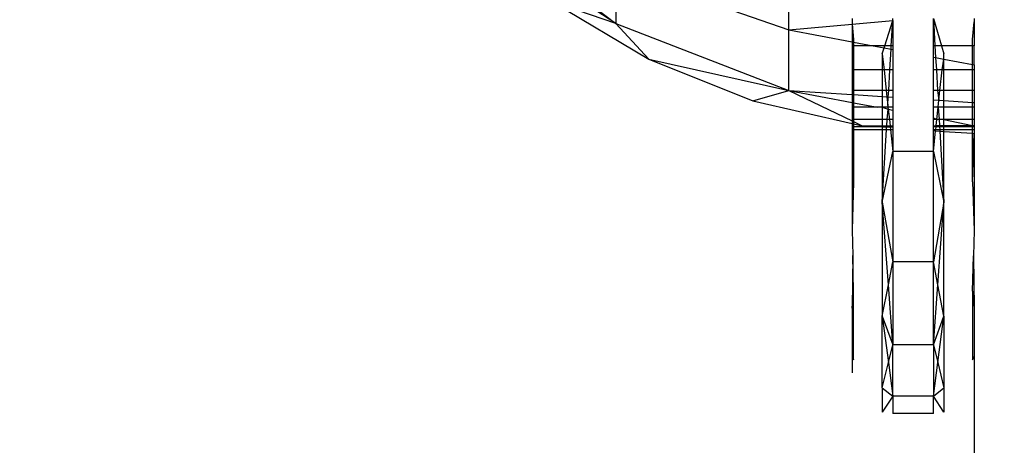
# Model space of a CAD drawing. Units: millimetres. Extents: x 21801 to 28967, y -7629 to 2847.
# Drawn here: x 26399 to 26423, y -4098 to -4087 of the extents above; entities that cross this region are included whole.
import ezdxf

# ---------------------------------------------------------------- set-up
doc = ezdxf.new("R2010")
doc.units = ezdxf.units.MM
doc.layers.add('Strefa bezpieczna', color=8, linetype='Continuous')
doc.dimstyles.get("Standard").update_dxf_attribs({"dimtxt": 180, "dimasz": 200, "dimexe": 0.18, "dimexo": 0.0625, "dimgap": 200, "dimtad": 0, "dimtih": 1, "dimtoh": 1, "dimlfac": 0.001, "dimzin": 0, "dimdsep": 46, "dimtxsty": 'Standard', "dimcen": 0.09, "dimse1": 1, "dimse2": 1, "dimadec": 0, "dimazin": 0, "dimtfac": 1, "dimtdec": 4, "dimtofl": 0, "dimtmove": 0, "dimatfit": 3, "dimfxl": 1, "dimtolj": 1, "dimtzin": 0, "dimarcsym": 0})

# ---------------------------------------------------------------- blocks, each defined once
blk = doc.blocks.new('*D104')
at = {"layer": 'Defpoints', "color": 0}
for p in [(26650.816, 1503.604), (22039.264, -7629.137), (26341.377, -7629.137)]:
    blk.add_point(p, dxfattribs=at)
at = {"layer": 'Strefa bezpieczna', "color": 0, "lineweight": -2}
for p, q in [((22039.264, 1303.604), (22039.264, -2772.766)), ((22039.264, -7429.137), (22039.264, -3352.766))]:
    blk.add_line(p, q, dxfattribs=at)
at = {"layer": 'Strefa bezpieczna', "color": 0}
for points in [[(22072.597, 1303.604), (22005.931, 1303.604), (22039.264, 1503.604)], [(22005.931, -7429.137), (22072.597, -7429.137), (22039.264, -7629.137)]]:
    blk.add_solid(points, dxfattribs=at)
at = {"layer": 'Strefa bezpieczna', "color": 0, "insert": (22039.264, -3062.766), "char_height": 180, "attachment_point": 5}
blk.add_mtext('\\A1;9.13', dxfattribs=at)
blk = doc.blocks.new('*D105')
at = {"layer": 'Defpoints', "color": 0}
for p in [(26258.86, 1.626), (23235.894, -5665.285), (26441.36, -5665.285)]:
    blk.add_point(p, dxfattribs=at)
at = {"layer": 'Strefa bezpieczna', "color": 0, "lineweight": -2}
for p, q in [((23235.894, -198.374), (23235.894, -2641.512)), ((23235.894, -5465.285), (23235.894, -3221.512))]:
    blk.add_line(p, q, dxfattribs=at)
at = {"layer": 'Strefa bezpieczna', "color": 0}
for points in [[(23269.227, -198.374), (23202.561, -198.374), (23235.894, 1.626)], [(23202.561, -5465.285), (23269.227, -5465.285), (23235.894, -5665.285)]]:
    blk.add_solid(points, dxfattribs=at)
at = {"layer": 'Strefa bezpieczna', "color": 0, "insert": (23235.894, -2931.512), "char_height": 180, "attachment_point": 5}
blk.add_mtext('\\A1;5.67', dxfattribs=at)

msp = doc.modelspace()

# ---------------------------------------------------------------- linework, layer by layer
for p, q in [((26413.539, -4087.236), (26410.056, -4084.941)), ((26410.533, -4084.941), (26413.539, -4087.236)), ((26417.802, -4087.389), (26417.802, -4085.013)), ((26413.539, -4085.912), (26417.802, -4087.389)), ((26413.539, -4085.912), (26413.539, -4087.236)), ((26411.983, -4086.704), (26414.354, -4088.116)), ((26413.539, -4087.236), (26411.983, -4086.704)), ((26419.36, -4087.112), (26419.36, -4087.249)), ((26420.36, -4087.16), (26420.36, -4087.112)), ((26421.36, -4087.112), (26421.559, -4087.781)), ((26421.36, -4087.781), (26421.36, -4087.112)), ((26421.36, -4087.112), (26421.398, -4087.781)), ((26422.36, -4087.112), (26422.36, -4087.193)), ((26413.539, -4087.236), (26417.802, -4088.883)), ((26413.539, -4087.236), (26414.354, -4088.116)), ((26417.802, -4087.389), (26419.36, -4087.249)), ((26419.36, -4087.249), (26420.36, -4087.16)), ((26419.36, -4087.249), (26419.36, -4087.684)), ((26419.36, -4087.249), (26419.394, -4087.628)), ((26420.161, -4087.781), (26420.36, -4087.16)), ((26420.322, -4087.781), (26420.36, -4087.16)), ((26420.36, -4087.16), (26420.36, -4087.781)), ((26422.326, -4087.628), (26422.36, -4087.193)), ((26422.36, -4087.193), (26422.36, -4087.781)), ((26417.802, -4088.883), (26417.802, -4087.389)), ((26417.802, -4087.389), (26419.36, -4087.684)), ((26419.36, -4087.684), (26419.36, -4087.781)), ((26419.36, -4087.684), (26419.394, -4087.69)), ((26419.36, -4087.781), (26419.36, -4088.378)), ((26419.394, -4087.781), (26419.36, -4087.781)), ((26419.394, -4087.628), (26419.394, -4087.69)), ((26419.394, -4087.69), (26419.875, -4087.781)), ((26419.394, -4087.69), (26419.394, -4087.781)), ((26419.875, -4087.781), (26419.394, -4087.781)), ((26419.394, -4087.781), (26419.394, -4088.378)), ((26420.161, -4087.781), (26419.875, -4087.781)), ((26419.875, -4087.781), (26420.146, -4087.832)), ((26420.101, -4087.982), (26420.146, -4087.832)), ((26420.146, -4087.832), (26420.161, -4087.781)), ((26420.146, -4087.832), (26420.317, -4087.865)), ((26420.322, -4087.781), (26420.161, -4087.781)), ((26420.317, -4087.865), (26420.322, -4087.781)), ((26420.36, -4087.781), (26420.322, -4087.781)), ((26420.36, -4087.781), (26420.36, -4087.873)), ((26421.398, -4087.781), (26421.36, -4087.781)), ((26421.36, -4088.062), (26421.36, -4087.781)), ((26421.559, -4087.781), (26421.398, -4087.781)), ((26421.398, -4087.781), (26421.415, -4088.073)), ((26421.559, -4087.781), (26421.619, -4087.982)), ((26422.326, -4087.781), (26421.559, -4087.781)), ((26422.326, -4087.781), (26422.326, -4087.628)), ((26422.36, -4087.781), (26422.326, -4087.781)), ((26422.326, -4088.245), (26422.326, -4087.781)), ((26422.36, -4088.251), (26422.36, -4087.781)), ((26420.101, -4087.982), (26420.101, -4088.378)), ((26420.101, -4087.982), (26420.144, -4088.378)), ((26420.288, -4088.378), (26420.317, -4087.865)), ((26420.317, -4087.865), (26420.36, -4087.873)), ((26420.36, -4087.873), (26420.36, -4088.378)), ((26421.36, -4088.062), (26421.415, -4088.073)), ((26421.36, -4088.378), (26421.36, -4088.062)), ((26421.415, -4088.073), (26421.619, -4088.111)), ((26421.415, -4088.073), (26421.432, -4088.378)), ((26421.619, -4088.111), (26421.619, -4087.982)), ((26414.354, -4088.116), (26417.802, -4088.883)), ((26414.354, -4088.116), (26416.916, -4089.141)), ((26421.576, -4088.378), (26421.619, -4088.111)), ((26421.619, -4088.111), (26422.326, -4088.245)), ((26421.619, -4088.378), (26421.619, -4088.111)), ((26422.326, -4088.245), (26422.36, -4088.251)), ((26422.326, -4088.378), (26422.326, -4088.245)), ((26422.36, -4088.251), (26422.36, -4088.378)), ((26419.36, -4088.378), (26419.36, -4088.887)), ((26419.394, -4088.378), (26419.36, -4088.378)), ((26420.101, -4088.378), (26419.394, -4088.378)), ((26419.394, -4088.378), (26419.394, -4088.887)), ((26420.144, -4088.378), (26420.101, -4088.378)), ((26420.101, -4088.378), (26420.101, -4088.887)), ((26420.288, -4088.378), (26420.144, -4088.378)), ((26420.144, -4088.378), (26420.199, -4088.887)), ((26420.259, -4088.887), (26420.288, -4088.378)), ((26420.36, -4088.378), (26420.288, -4088.378)), ((26420.36, -4088.378), (26420.36, -4088.887)), ((26421.432, -4088.378), (26421.36, -4088.378)), ((26421.36, -4088.887), (26421.36, -4088.378)), ((26421.576, -4088.378), (26421.432, -4088.378)), ((26421.432, -4088.378), (26421.462, -4088.887)), ((26421.521, -4088.887), (26421.576, -4088.378)), ((26421.619, -4088.378), (26421.576, -4088.378)), ((26422.326, -4088.378), (26421.619, -4088.378)), ((26421.619, -4088.887), (26421.619, -4088.378)), ((26422.36, -4088.378), (26422.326, -4088.378)), ((26422.326, -4088.887), (26422.326, -4088.378)), ((26422.36, -4088.378), (26422.36, -4088.887)), ((26416.916, -4089.141), (26417.802, -4088.883)), ((26417.802, -4088.883), (26419.36, -4088.985)), ((26417.802, -4088.883), (26419.36, -4089.635)), ((26417.802, -4088.883), (26419.36, -4089.179)), ((26419.36, -4088.887), (26419.36, -4088.985)), ((26419.394, -4088.887), (26419.36, -4088.887)), ((26419.36, -4088.985), (26419.36, -4089.179)), ((26419.36, -4088.985), (26419.394, -4088.987)), ((26420.101, -4088.887), (26419.394, -4088.887)), ((26419.394, -4088.887), (26419.394, -4088.987)), ((26419.394, -4088.987), (26420.101, -4089.034)), ((26419.394, -4088.987), (26419.394, -4089.186)), ((26420.199, -4088.887), (26420.101, -4088.887)), ((26420.101, -4088.887), (26420.101, -4089.034)), ((26420.101, -4089.034), (26420.215, -4089.041)), ((26420.101, -4089.034), (26420.101, -4089.297)), ((26420.259, -4088.887), (26420.199, -4088.887)), ((26420.199, -4088.887), (26420.215, -4089.041)), ((26420.215, -4089.041), (26420.25, -4089.043)), ((26420.215, -4089.041), (26420.238, -4089.251)), ((26420.238, -4089.251), (26420.25, -4089.043)), ((26420.25, -4089.043), (26420.259, -4088.887)), ((26420.25, -4089.043), (26420.36, -4089.051)), ((26420.36, -4088.887), (26420.259, -4088.887)), ((26420.36, -4088.887), (26420.36, -4089.051)), ((26420.36, -4089.051), (26420.36, -4089.297)), ((26421.462, -4088.887), (26421.36, -4088.887)), ((26421.36, -4089.116), (26421.36, -4088.887)), ((26421.521, -4088.887), (26421.462, -4088.887)), ((26421.462, -4088.887), (26421.496, -4089.125)), ((26421.496, -4089.125), (26421.521, -4088.887)), ((26421.619, -4088.887), (26421.521, -4088.887)), ((26422.326, -4088.887), (26421.619, -4088.887)), ((26421.619, -4089.133), (26421.619, -4088.887)), ((26422.36, -4088.887), (26422.326, -4088.887)), ((26422.326, -4089.18), (26422.326, -4088.887)), ((26422.36, -4088.887), (26422.36, -4089.182)), ((26416.916, -4089.141), (26419.36, -4089.698)), ((26419.36, -4089.179), (26419.36, -4089.297)), ((26419.36, -4089.179), (26419.394, -4089.186)), ((26419.36, -4089.297), (26419.36, -4089.598)), ((26419.394, -4089.297), (26419.36, -4089.297)), ((26419.394, -4089.186), (26419.982, -4089.297)), ((26419.394, -4089.186), (26419.394, -4089.297)), ((26419.982, -4089.297), (26419.394, -4089.297)), ((26419.394, -4089.297), (26419.394, -4089.598)), ((26420.101, -4089.297), (26419.982, -4089.297)), ((26420.235, -4089.297), (26420.101, -4089.297)), ((26420.101, -4089.297), (26420.248, -4089.348)), ((26420.101, -4089.297), (26420.101, -4089.598)), ((26420.238, -4089.251), (26420.235, -4089.297)), ((26420.36, -4089.297), (26420.235, -4089.297)), ((26420.235, -4089.297), (26420.248, -4089.348)), ((26420.36, -4089.297), (26420.36, -4089.369)), ((26421.36, -4089.116), (26421.496, -4089.125)), ((26421.36, -4089.297), (26421.36, -4089.116)), ((26421.477, -4089.297), (26421.36, -4089.297)), ((26421.36, -4089.56), (26421.36, -4089.297)), ((26421.445, -4089.598), (26421.477, -4089.297)), ((26421.477, -4089.297), (26421.496, -4089.125)), ((26421.619, -4089.297), (26421.477, -4089.297)), ((26421.477, -4089.297), (26421.502, -4089.598)), ((26421.496, -4089.125), (26421.619, -4089.133)), ((26421.619, -4089.133), (26422.326, -4089.18)), ((26421.619, -4089.297), (26421.619, -4089.133)), ((26422.326, -4089.297), (26421.619, -4089.297)), ((26421.619, -4089.598), (26421.619, -4089.297)), ((26422.326, -4089.18), (26422.36, -4089.182)), ((26422.326, -4089.297), (26422.326, -4089.18)), ((26422.36, -4089.297), (26422.326, -4089.297)), ((26422.326, -4089.598), (26422.326, -4089.297)), ((26422.36, -4089.182), (26422.36, -4089.297)), ((26422.36, -4089.297), (26422.36, -4089.598)), ((26420.218, -4089.598), (26420.248, -4089.348)), ((26420.248, -4089.348), (26420.36, -4089.369)), ((26420.248, -4089.348), (26420.275, -4089.598)), ((26420.36, -4089.369), (26420.36, -4089.598)), ((26419.36, -4089.598), (26419.36, -4089.635)), ((26419.394, -4089.598), (26419.36, -4089.598)), ((26419.36, -4089.635), (26419.36, -4089.698)), ((26419.36, -4089.635), (26419.394, -4089.651)), ((26419.36, -4089.698), (26419.36, -4089.781)), ((26419.36, -4089.698), (26419.394, -4089.706)), ((26419.36, -4089.781), (26419.36, -4089.842)), ((26419.394, -4089.781), (26419.36, -4089.781)), ((26420.101, -4089.598), (26419.394, -4089.598)), ((26419.394, -4089.598), (26419.394, -4089.651)), ((26419.394, -4089.651), (26419.607, -4089.754)), ((26419.394, -4089.651), (26419.394, -4089.706)), ((26419.394, -4089.706), (26419.607, -4089.754)), ((26419.394, -4089.706), (26419.394, -4089.781)), ((26420.101, -4089.781), (26419.394, -4089.781)), ((26419.394, -4089.781), (26419.394, -4089.842)), ((26419.607, -4089.754), (26420.101, -4089.753)), ((26419.607, -4089.754), (26420.101, -4089.781)), ((26420.218, -4089.598), (26420.101, -4089.598)), ((26420.101, -4089.598), (26420.101, -4089.753)), ((26420.101, -4089.753), (26420.101, -4089.781)), ((26420.101, -4089.753), (26420.209, -4089.753)), ((26420.101, -4089.781), (26420.101, -4089.842)), ((26420.101, -4089.781), (26420.207, -4089.781)), ((26420.204, -4089.842), (26420.207, -4089.781)), ((26420.207, -4089.781), (26420.209, -4089.753)), ((26420.207, -4089.781), (26420.295, -4089.781)), ((26420.209, -4089.753), (26420.218, -4089.598)), ((26420.209, -4089.753), (26420.292, -4089.753)), ((26420.275, -4089.598), (26420.218, -4089.598)), ((26420.36, -4089.598), (26420.275, -4089.598)), ((26420.275, -4089.598), (26420.292, -4089.753)), ((26420.292, -4089.753), (26420.36, -4089.753)), ((26420.292, -4089.753), (26420.295, -4089.781)), ((26420.295, -4089.781), (26420.301, -4089.842)), ((26420.295, -4089.781), (26420.36, -4089.781)), ((26420.36, -4089.598), (26420.36, -4089.753)), ((26420.36, -4089.753), (26420.36, -4089.781)), ((26420.36, -4089.781), (26420.36, -4089.842)), ((26421.36, -4089.56), (26421.445, -4089.598)), ((26421.36, -4089.598), (26421.36, -4089.56)), ((26421.445, -4089.598), (26421.36, -4089.598)), ((26421.36, -4089.752), (26421.36, -4089.598)), ((26421.36, -4089.752), (26421.429, -4089.751)), ((26421.36, -4089.781), (26421.36, -4089.752)), ((26421.425, -4089.781), (26421.36, -4089.781)), ((26421.36, -4089.842), (26421.36, -4089.781)), ((26421.419, -4089.842), (26421.425, -4089.781)), ((26421.425, -4089.781), (26421.429, -4089.751)), ((26421.513, -4089.781), (26421.425, -4089.781)), ((26421.429, -4089.751), (26421.445, -4089.598)), ((26421.429, -4089.751), (26421.511, -4089.751)), ((26421.502, -4089.598), (26421.445, -4089.598)), ((26421.502, -4089.598), (26421.511, -4089.751)), ((26421.619, -4089.598), (26421.502, -4089.598)), ((26421.511, -4089.751), (26421.619, -4089.751)), ((26421.511, -4089.751), (26421.513, -4089.781)), ((26421.513, -4089.781), (26421.516, -4089.842)), ((26421.619, -4089.781), (26421.513, -4089.781)), ((26422.326, -4089.598), (26421.619, -4089.598)), ((26421.619, -4089.598), (26422.326, -4089.744)), ((26421.619, -4089.751), (26421.619, -4089.598)), ((26421.619, -4089.751), (26422.326, -4089.744)), ((26421.619, -4089.781), (26421.619, -4089.751)), ((26421.619, -4089.842), (26421.619, -4089.781)), ((26422.326, -4089.781), (26421.619, -4089.781)), ((26422.36, -4089.598), (26422.326, -4089.598)), ((26422.326, -4089.744), (26422.326, -4089.598)), ((26422.326, -4089.744), (26422.36, -4089.75)), ((26422.326, -4089.781), (26422.326, -4089.744)), ((26422.36, -4089.781), (26422.326, -4089.781)), ((26422.326, -4089.842), (26422.326, -4089.781)), ((26422.36, -4089.598), (26422.36, -4089.75)), ((26422.36, -4089.75), (26422.36, -4089.781)), ((26422.36, -4089.781), (26422.36, -4089.842)), ((26419.36, -4089.842), (26419.36, -4092.329)), ((26419.36, -4089.842), (26419.394, -4091.138)), ((26419.36, -4089.842), (26419.394, -4089.842)), ((26419.394, -4089.842), (26419.394, -4091.138)), ((26419.394, -4089.842), (26420.101, -4089.842)), ((26420.101, -4089.842), (26420.101, -4091.638)), ((26420.101, -4091.638), (26420.204, -4089.842)), ((26420.101, -4089.842), (26420.204, -4089.842)), ((26420.204, -4089.842), (26420.301, -4089.842)), ((26420.301, -4089.842), (26420.36, -4090.388)), ((26420.301, -4089.842), (26420.36, -4089.842)), ((26420.36, -4089.842), (26420.36, -4090.388)), ((26421.36, -4089.842), (26421.419, -4089.842)), ((26421.36, -4089.873), (26421.36, -4089.842)), ((26421.36, -4090.388), (26421.36, -4089.873)), ((26421.36, -4089.873), (26421.415, -4089.877)), ((26421.36, -4090.388), (26421.415, -4089.877)), ((26421.415, -4089.877), (26421.419, -4089.842)), ((26421.415, -4089.877), (26421.519, -4089.884)), ((26421.419, -4089.842), (26421.516, -4089.842)), ((26421.516, -4089.842), (26421.519, -4089.884)), ((26421.516, -4089.842), (26421.619, -4089.842)), ((26421.519, -4089.884), (26421.619, -4091.638)), ((26421.519, -4089.884), (26421.619, -4089.891)), ((26421.619, -4089.891), (26421.619, -4089.842)), ((26421.619, -4089.842), (26422.326, -4089.842)), ((26421.619, -4091.638), (26421.619, -4089.891)), ((26421.619, -4089.891), (26422.326, -4089.939)), ((26422.326, -4089.842), (26422.36, -4089.842)), ((26422.326, -4089.939), (26422.326, -4089.842)), ((26422.326, -4091.138), (26422.326, -4089.939)), ((26422.326, -4089.939), (26422.36, -4089.941)), ((26422.326, -4091.138), (26422.36, -4089.941)), ((26422.36, -4089.842), (26422.36, -4089.941)), ((26422.36, -4089.941), (26422.36, -4092.333)), ((26420.101, -4091.638), (26420.36, -4090.388)), ((26421.36, -4090.388), (26420.36, -4090.388)), ((26420.36, -4090.388), (26420.36, -4093.106)), ((26421.36, -4093.106), (26421.36, -4090.388)), ((26421.36, -4090.388), (26421.619, -4091.638)), ((26419.394, -4091.138), (26419.36, -4092.329)), ((26422.326, -4091.138), (26422.36, -4092.333)), ((26420.101, -4091.638), (26420.101, -4094.443)), ((26420.101, -4091.638), (26420.36, -4093.106)), ((26420.251, -4093.669), (26420.101, -4091.638)), ((26421.619, -4091.638), (26421.36, -4093.106)), ((26421.469, -4093.669), (26421.619, -4091.638)), ((26421.619, -4094.443), (26421.619, -4091.638)), ((26419.36, -4092.329), (26419.374, -4092.954)), ((26422.36, -4092.333), (26422.346, -4092.956)), ((26419.374, -4092.954), (26419.36, -4094.248)), ((26419.394, -4093.831), (26419.374, -4092.954)), ((26420.251, -4093.669), (26420.36, -4093.106)), ((26421.36, -4093.106), (26420.36, -4093.106)), ((26420.36, -4093.106), (26420.36, -4095.148)), ((26421.36, -4095.148), (26421.36, -4093.106)), ((26421.469, -4093.669), (26421.36, -4093.106)), ((26422.326, -4093.831), (26422.346, -4092.956)), ((26422.346, -4092.956), (26422.36, -4094.251)), ((26419.36, -4094.248), (26419.394, -4093.831)), ((26419.394, -4095.524), (26419.394, -4093.831)), ((26420.101, -4094.443), (26420.251, -4093.669)), ((26420.36, -4095.148), (26420.251, -4093.669)), ((26421.36, -4095.148), (26421.469, -4093.669)), ((26421.619, -4094.443), (26421.469, -4093.669)), ((26422.326, -4093.831), (26422.326, -4095.524)), ((26422.326, -4093.831), (26422.36, -4094.251)), ((26419.36, -4094.248), (26419.36, -4095.439)), ((26422.36, -4094.251), (26422.36, -4095.44)), ((26420.101, -4096.207), (26420.101, -4094.443)), ((26420.101, -4094.443), (26420.36, -4095.148)), ((26420.101, -4094.443), (26420.252, -4095.59)), ((26421.36, -4095.148), (26421.619, -4094.443)), ((26421.468, -4095.59), (26421.619, -4094.443)), ((26421.619, -4094.443), (26421.619, -4096.207)), ((26420.252, -4095.59), (26420.36, -4095.148)), ((26420.36, -4096.414), (26420.36, -4095.148)), ((26421.36, -4095.148), (26420.36, -4095.148)), ((26421.36, -4095.148), (26421.36, -4096.414)), ((26421.36, -4095.148), (26421.468, -4095.59)), ((26419.36, -4095.439), (26419.36, -4095.843)), ((26419.36, -4095.439), (26419.394, -4095.524)), ((26420.101, -4096.207), (26420.252, -4095.59)), ((26420.252, -4095.59), (26420.36, -4096.414)), ((26421.36, -4096.414), (26421.468, -4095.59)), ((26421.468, -4095.59), (26421.619, -4096.207)), ((26422.326, -4095.524), (26422.36, -4095.44)), ((26422.36, -4095.44), (26422.36, -4430.023)), ((26420.101, -4096.207), (26420.101, -4096.808)), ((26420.101, -4096.207), (26420.36, -4096.414)), ((26421.36, -4096.414), (26421.619, -4096.207)), ((26421.619, -4096.207), (26421.619, -4096.808)), ((26420.36, -4096.414), (26420.101, -4096.808)), ((26421.36, -4096.414), (26420.36, -4096.414)), ((26420.36, -4096.414), (26420.36, -4096.843)), ((26421.36, -4096.843), (26421.36, -4096.414)), ((26421.619, -4096.808), (26421.36, -4096.414)), ((26421.36, -4096.843), (26420.36, -4096.843))]:
    msp.add_line(p, q)

# ---------------------------------------------------------------- dimensions: what is measured, and where the dimension line sits
at = {"layer": 'Strefa bezpieczna'}
for base, p1, p2, picture, middle in [((22039.264, -7629.137), (26650.816, 1503.604), (26341.377, -7629.137), '*D104', (22039.264, -3062.766)), ((23235.894, -5665.285), (26258.86, 1.626), (26441.36, -5665.285), '*D105', (23235.894, -2931.512))]:
    dim = msp.add_linear_dim(base=base, p1=p1, p2=p2, angle=90, dimstyle='Standard', dxfattribs=at)
    dim.commit()
    dim.dimension.update_dxf_attribs({"geometry": picture, "text_midpoint": middle, "dimtype": 160})

doc.saveas('drawing.dxf')
